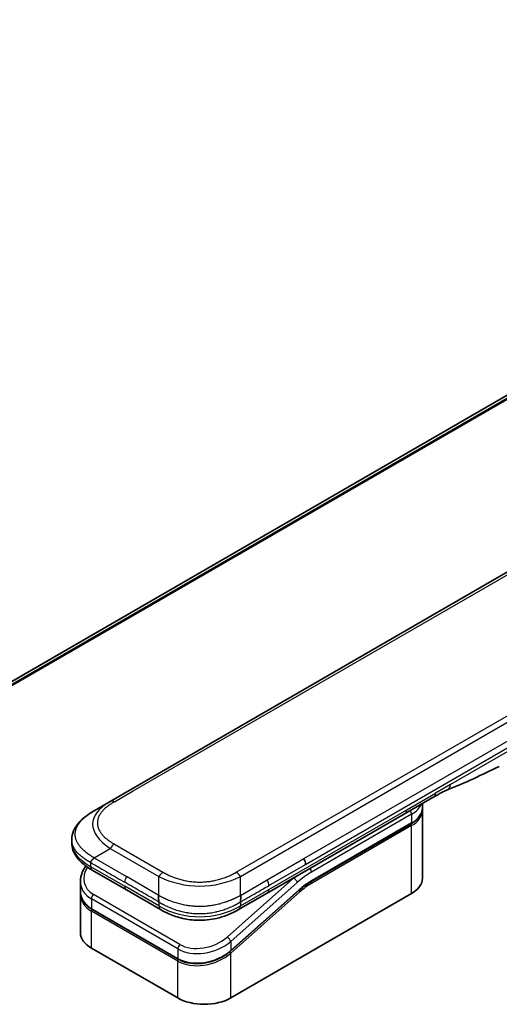
# Model space of a CAD drawing. Units: millimetres. Extents: x 80 to 11479, y 44 to 2292.
# Drawn here: x 365 to 424, y 1198 to 1318 of the extents above; entities that cross this region are included whole.
import ezdxf

# ---------------------------------------------------------------- set-up
doc = ezdxf.new("R2010")
doc.units = ezdxf.units.MM
doc.header["$LTSCALE"] = 5.5
doc.layers.add('Visible (ISO)', color=7, linetype='Continuous', lineweight=35)
doc.layers.add('Visible Narrow (ISO)', color=7, linetype='Continuous', lineweight=25)

msp = doc.modelspace()

# ---------------------------------------------------------------- linework, layer by layer
at = {"layer": 'Visible (ISO)'}
for p, q in [((503.3516, 1317.4593), (315.7679, 1209.1578)), ((376.5157, 1222.525), (505.1693, 1296.8032)), ((416.2489, 1223.0814), (412.7134, 1221.0401)), ((374.5157, 1221.3703), (376.5157, 1222.525)), ((414.8551, 1221.7554), (414.8551, 1222.2767)), ((412.7134, 1221.0401), (395.7841, 1211.266)), ((414.8551, 1221.4288), (414.8551, 1213.1005)), ((401.1744, 1212.6891), (413.4664, 1219.7859)), ((371.781, 1217.8218), (371.781, 1217.8218)), ((371.781, 1217.8218), (371.781, 1217.4279)), ((378.501, 1211.6629), (374.3087, 1214.0834)), ((372.8454, 1212.6944), (372.8454, 1211.5491)), ((372.8454, 1211.211), (372.8454, 1206.4052)), ((372.8511, 1211.3832), (372.8511, 1211.3832)), ((378.501, 1211.6629), (382.6934, 1209.2425)), ((399.7064, 1211.6181), (391.296, 1204.1601)), ((391.3047, 1198.4036), (413.5078, 1211.2226)), ((395.7841, 1211.266), (392.2792, 1209.2425)), ((384.8407, 1203.1739), (374.2341, 1209.2976)), ((392.2792, 1209.2425), (392.2792, 1209.2425)), ((374.1927, 1204.5273), (384.7993, 1198.4036))]:
    msp.add_line(p, q, dxfattribs=at)
for centre, major_axis, ratio, start_param, end_param in [((415.7489, 1223.9474), (0.5, -0.866), 0.57735027, 0, 0.00004011), ((399.786, 1215.2095), (0.5, -0.866), 0.57735027, 0.78539833, 1.57079633), ((399.8761, 1215.2006), (0.4264, -0.8203), 0.54366395, 0.80781756, 1.65202155), ((374.8087, 1214.9494), (-0.5, -0.866), 0.57740811, 6.28317072, 6.28318629), ((410.2551, 1213.1005), (4.6, 0), 0.57735027, 5.49778714, 6.28318531), ((377.4454, 1213.3286), (4.5212, 1.2298), 0.68938217, 2.95622511, 2.95623351), ((377.4454, 1212.2297), (-4.5043, -1.3434), 0.69466639, 6.07888935, 6.07890245), ((377.4454, 1211.8916), (4.5043, 1.3434), 0.69466871, 2.93727964, 2.93729798), ((383.1934, 1210.1085), (-0.5, -0.866), 0.57729243, 0.00000079, 0.00001274), ((377.4454, 1206.4052), (-4.6, 0), 0.57735027, 0, 0.78539816), ((388.052, 1200.2815), (-4.6, 0), 0.57735027, 0.78539816, 2.35619449)]:
    msp.add_ellipse(centre, major_axis=major_axis, ratio=ratio, start_param=start_param, end_param=end_param, dxfattribs=at)
for points in [[(424.2897, 1226.8183), (422.2028, 1225.8489), (420.0216, 1224.7329), (417.9078, 1223.9399)], [(417.907, 1223.9396), (417.9073, 1223.9397), (417.9075, 1223.9398), (417.9078, 1223.9399)], [(414.8551, 1221.4288), (414.8551, 1221.4832), (414.8525, 1221.5377), (414.8471, 1221.5921)], [(401.1744, 1212.6891), (400.6825, 1212.4051), (400.1843, 1212.0419), (399.7064, 1211.6181)], [(372.8454, 1211.211), (372.8454, 1211.2674), (372.8473, 1211.3241), (372.851, 1211.381)]]:
    msp.add_open_spline(points, degree=3, dxfattribs=at)
for points, knots in [([(417.907, 1223.9396), (417.6877, 1223.8578), (417.4286, 1223.7333), (416.8806, 1223.4438), (416.5687, 1223.266), (416.2489, 1223.0814)], [0, 0, 0, 0, 0.131317156, 0.131317156, 0.267653583, 0.267653583, 0.267653583, 0.267653583]), ([(414.8551, 1221.7554), (414.8551, 1221.6042), (414.8345, 1221.4531), (414.7532, 1221.157), (414.6927, 1221.012), (414.5354, 1220.7325), (414.4386, 1220.5979), (414.2124, 1220.3416), (414.0831, 1220.2199), (413.7954, 1219.9913), (413.6372, 1219.8845), (413.4664, 1219.7859)], [0.785398213, 0.785398213, 0.785398213, 0.785398213, 0.942477839, 0.942477839, 1.099557466, 1.099557466, 1.256637092, 1.256637092, 1.413716719, 1.413716719, 1.570796346, 1.570796346, 1.570796346, 1.570796346]), ([(371.781, 1217.8218), (371.781, 1218.1923), (371.864, 1218.5655), (372.162, 1219.2648), (372.3824, 1219.5964), (372.9896, 1220.2961), (373.4113, 1220.6505), (374.084, 1221.1106), (374.2943, 1221.2425), (374.5157, 1221.3703)], [0, 0, 0, 0, 0.147219815, 0.147219815, 0.300596346, 0.300596346, 0.502732362, 0.502732362, 0.591657812, 0.591657812, 0.591657812, 0.591657812]), ([(374.3087, 1214.0834), (373.8983, 1214.3203), (373.514, 1214.5805), (372.846, 1215.1443), (372.555, 1215.4486), (372.1609, 1216.0222), (372.0266, 1216.2775), (371.8345, 1216.8282), (371.781, 1217.1289), (371.781, 1217.4279)], [0, 0, 0, 0, 0.168608866, 0.168608866, 0.329687313, 0.329687313, 0.442770268, 0.442770268, 0.561573966, 0.561573966, 0.561573966, 0.561573966]), ([(374.5157, 1215.5968), (374.507, 1215.5817), (374.4975, 1215.5667), (374.4876, 1215.5522), (374.4778, 1215.5379), (374.4675, 1215.5241), (374.4569, 1215.5107), (374.4463, 1215.4973), (374.4354, 1215.4843), (374.4242, 1215.4717), (374.4131, 1215.4591), (374.4018, 1215.4469), (374.3903, 1215.4349), (374.3674, 1215.4111), (374.3439, 1215.3884), (374.3208, 1215.3663), (374.2978, 1215.3444), (374.2751, 1215.323), (374.2535, 1215.3018), (374.232, 1215.2806), (374.2117, 1215.2594), (374.1934, 1215.2379), (374.175, 1215.2163), (374.1586, 1215.1943), (374.145, 1215.1715), (374.1382, 1215.16), (374.1321, 1215.1483), (374.1267, 1215.1363), (374.1214, 1215.1242), (374.1168, 1215.1118), (374.113, 1215.0991), (374.1093, 1215.0864), (374.1064, 1215.0733), (374.1045, 1215.0597), (374.1025, 1215.0461), (374.1015, 1215.032), (374.1015, 1215.0177)], [0, 0, 0, 0, 0.06393414, 0.06393414, 0.06393414, 0.12727971, 0.12727971, 0.12727971, 0.19013505, 0.19013505, 0.19013505, 0.25259143, 0.25259143, 0.25259143, 0.37659236, 0.37659236, 0.37659236, 0.49998231, 0.49998231, 0.49998231, 0.62337432, 0.62337432, 0.62337432, 0.74738158, 0.74738158, 0.74738158, 0.8098428, 0.8098428, 0.8098428, 0.87270421, 0.87270421, 0.87270421, 0.93605712, 0.93605712, 0.93605712, 1, 1, 1, 1]), ([(372.8454, 1212.6944), (372.8454, 1213.0616), (372.9223, 1213.4383), (373.175, 1214.0738), (373.3258, 1214.3454), (373.5104, 1214.6024)], [0, 0, 0, 0, 0.140269684, 0.140269684, 0.248553709, 0.248553709, 0.248553709, 0.248553709]), ([(374.2341, 1209.2976), (373.8889, 1209.4969), (373.5921, 1209.7498), (373.1484, 1210.3184), (372.9928, 1210.6396), (372.8678, 1211.1616), (372.8454, 1211.3546), (372.8454, 1211.549)], [0, 0, 0, 0, 0.143682714, 0.143682714, 0.284040248, 0.284040248, 0.362145067, 0.362145067, 0.362145067, 0.362145067]), ([(382.4863, 1210.995), (382.4776, 1210.9799), (382.4696, 1210.964), (382.4627, 1210.9478), (382.4559, 1210.9318), (382.45, 1210.9154), (382.445, 1210.8987), (382.4401, 1210.8821), (382.436, 1210.8652), (382.4327, 1210.848), (382.4294, 1210.8309), (382.4269, 1210.8135), (382.4251, 1210.796), (382.4216, 1210.761), (382.4208, 1210.7252), (382.4221, 1210.6891), (382.4234, 1210.6531), (382.4267, 1210.6167), (382.4312, 1210.5804), (382.4357, 1210.5441), (382.4414, 1210.508), (382.4474, 1210.4725), (382.4534, 1210.4367), (382.4598, 1210.4016), (382.4655, 1210.3677), (382.4684, 1210.3505), (382.4711, 1210.3337), (382.4736, 1210.3172), (382.4761, 1210.3005), (382.4784, 1210.2842), (382.4802, 1210.2683), (382.4821, 1210.2523), (382.4836, 1210.2367), (382.4847, 1210.2214), (382.4857, 1210.206), (382.4863, 1210.191), (382.4863, 1210.1767)], [0, 0, 0, 0, 0.06393414, 0.06393414, 0.06393414, 0.12727971, 0.12727971, 0.12727971, 0.19013505, 0.19013505, 0.19013505, 0.25259143, 0.25259143, 0.25259143, 0.37659236, 0.37659236, 0.37659236, 0.49998231, 0.49998231, 0.49998231, 0.62337432, 0.62337432, 0.62337432, 0.74738158, 0.74738158, 0.74738158, 0.8098428, 0.8098428, 0.8098428, 0.87270421, 0.87270421, 0.87270421, 0.93605712, 0.93605712, 0.93605712, 1, 1, 1, 1]), ([(392.4863, 1210.1767), (392.4861, 1210.1909), (392.4865, 1210.2058), (392.4883, 1210.2363), (392.4897, 1210.2519), (392.4933, 1210.2837), (392.4954, 1210.2999), (392.5003, 1210.333), (392.503, 1210.3498), (392.5115, 1210.4008), (392.5178, 1210.4359), (392.5299, 1210.5072), (392.5357, 1210.5434), (392.5449, 1210.616), (392.5484, 1210.6525), (392.5512, 1210.7248), (392.5506, 1210.7607), (392.5454, 1210.8133), (392.543, 1210.8307), (392.5365, 1210.8651), (392.5324, 1210.882), (392.5225, 1210.9154), (392.5167, 1210.9317), (392.503, 1210.964), (392.4951, 1210.9799), (392.4863, 1210.995)], [0, 0, 0, 0, 0.06389862, 0.06389862, 0.12721911, 0.12721911, 0.19005817, 0.19005817, 0.25250562, 0.25250562, 0.37650585, 0.37650585, 0.49991093, 0.49991093, 0.62332646, 0.62332646, 0.74735854, 0.74735854, 0.80983041, 0.80983041, 0.87269995, 0.87269995, 0.93605741, 0.93605741, 1, 1, 1, 1]), ([(392.2792, 1209.2425), (391.8422, 1208.9902), (391.3664, 1208.7595), (390.4486, 1208.4092), (390.0148, 1208.2754), (388.835, 1208.0064), (388.0395, 1207.9218), (386.6308, 1207.9558), (385.9965, 1208.0383), (384.8014, 1208.3114), (384.229, 1208.5049), (383.3484, 1208.8875), (383.0109, 1209.0592), (382.6934, 1209.2425)], [0, 0, 0, 0, 0.17955432, 0.17955432, 0.32347736, 0.32347736, 0.55668197, 0.55668197, 0.74640521, 0.74640521, 0.93879487, 0.93879487, 1.06924959, 1.06924959, 1.06924959, 1.06924959]), ([(391.296, 1204.1601), (390.9309, 1203.8363), (390.4991, 1203.5462), (389.5758, 1203.0815), (389.0736, 1202.8993), (388.0676, 1202.6649), (387.5512, 1202.6072), (386.5773, 1202.6216), (386.1063, 1202.69), (385.379, 1202.9067), (385.0948, 1203.0272), (384.8407, 1203.1739)], [0, 0, 0, 0, 0.15935616, 0.15935616, 0.316024143, 0.316024143, 0.469395304, 0.469395304, 0.61817262, 0.61817262, 0.723944877, 0.723944877, 0.723944877, 0.723944877])]:
    msp.add_open_spline(points, degree=3, knots=knots, dxfattribs=at)
at = {"layer": 'Visible Narrow (ISO)'}
for p, q in [((505.7305, 1318.4491), (316.0571, 1208.9411)), ((316.1254, 1208.8805), (505.886, 1318.4388)), ((315.769, 1209.157), (503.3668, 1317.4666)), ((379.3136, 1223.8022), (503.3715, 1295.427)), ((391.9863, 1213.8322), (520.6399, 1288.1104)), ((392.4863, 1213.3044), (521.1399, 1287.5826)), ((400.286, 1215.4982), (457.8131, 1248.7115)), ((400.4931, 1214.8012), (458.0202, 1248.0145)), ((425.2452, 1228.6136), (418.2862, 1224.5958)), ((418.2862, 1224.5958), (416.456, 1223.5392)), ((377.0157, 1222.4755), (379.3136, 1223.8022)), ((412.9205, 1221.4979), (416.456, 1223.5392)), ((395.9912, 1211.7238), (412.9205, 1221.4979)), ((413.5078, 1220.9389), (401.2159, 1213.8421)), ((413.5078, 1220.9389), (413.5078, 1219.8774)), ((413.5078, 1219.8774), (401.2159, 1212.7806)), ((413.5078, 1219.5508), (401.2159, 1212.454)), ((413.5078, 1211.2226), (413.5078, 1219.5508)), ((374.5157, 1215.5968), (376.5157, 1216.7515)), ((376.5157, 1216.7515), (382.4863, 1213.3044)), ((377.0157, 1217.2793), (382.9863, 1213.8322)), ((374.5157, 1215.5968), (378.501, 1213.2959)), ((395.7841, 1212.899), (400.286, 1215.4982)), ((374.1015, 1215.0177), (374.1015, 1214.5412)), ((374.1015, 1214.5412), (378.2939, 1212.1207)), ((395.9912, 1212.2021), (400.4931, 1214.8012)), ((382.4863, 1210.995), (378.501, 1213.2959)), ((382.4863, 1210.995), (382.4863, 1213.3044)), ((399.0322, 1213.1196), (390.8596, 1205.8726)), ((392.4863, 1210.995), (392.4863, 1213.3044)), ((399.0322, 1213.1196), (399.0134, 1213.1305)), ((382.4863, 1209.7002), (378.2939, 1212.1207)), ((399.4772, 1212.574), (391.3047, 1205.327)), ((392.4863, 1210.995), (395.7841, 1212.899)), ((385.0613, 1204.9756), (374.4547, 1211.0993)), ((391.3047, 1204.2281), (399.7152, 1211.6861)), ((391.3047, 1203.89), (399.7884, 1211.4129)), ((392.4863, 1209.7002), (395.9912, 1211.7238)), ((374.1927, 1210.5537), (374.1927, 1209.3892)), ((384.7993, 1204.43), (374.1927, 1210.5537)), ((382.4863, 1210.1767), (382.4863, 1209.7002)), ((392.4863, 1210.1767), (392.4863, 1209.7002)), ((374.1927, 1209.3892), (384.7993, 1203.2654)), ((384.7993, 1202.9273), (374.1927, 1209.0511)), ((374.1927, 1204.5273), (374.1927, 1209.0511)), ((391.3047, 1205.327), (391.3047, 1204.2281)), ((384.7993, 1204.43), (384.7993, 1203.2654)), ((390.73, 1203.7895), (390.73, 1203.7895)), ((391.3047, 1198.4036), (391.3047, 1203.89)), ((384.7993, 1198.4036), (384.7993, 1202.9273))]:
    msp.add_line(p, q, dxfattribs=at)
for centre, major_axis, ratio, start_param, end_param in [((415.7489, 1223.9474), (0.5, -0.866), 0.57735027, 0.00004011, 0.78539816), ((390.5162, 1219.0609), (16.1639, -0.7638), 0.35644338, 2.63484276, 3.6820267), ((377.0157, 1221.659), (-0.5, 0.866), 0.57734001, 5.49778605, 6.28318422), ((410.2551, 1222.8168), (4.6, 0), 0.57735027, 5.49778714, 6.05085689), ((410.2551, 1221.7554), (4.6, 0), 0.57735027, 5.49778714, 6.28318531), ((412.2134, 1221.9062), (0.5, -0.866), 0.57735027, 6.28318435, 7.06858347), ((413.1543, 1221.143), (-0.25, 0.433), 0.57735027, 3.92699082, 4.97825162), ((410.2551, 1221.4288), (4.6, 0), 0.57735027, 5.49778715, 6.28318531), ((413.3664, 1219.6325), (-0.1, 0.1732), 0.57735027, 3.92699079, 5.13946759), ((413.3664, 1219.9591), (0.1, -0.1732), 0.57735027, 0, 0.78539816), ((389.1012, 1217.4279), (-17.3202, 0), 0.33333692, 0, 0.52360407), ((377.0157, 1216.4628), (0.5, 0.866), 0.57734863, 0.78539478, 1.57079294), ((377.3533, 1213.67), (4.003, 1.2663), 0.69795706, 2.45326143, 3.70974279), ((374.8087, 1214.9494), (-0.5, -0.866), 0.57740811, 5.49778709, 6.28317072), ((400.8623, 1214.0462), (0.25, -0.433), 0.57735027, 0.78539816, 1.83665893), ((379.001, 1213.0072), (-0.5, -0.866), 0.57735027, 4.71238898, 5.49778714), ((382.9863, 1213.0157), (0.5, 0.866), 0.57734735, 0.78540327, 1.57080143), ((387.4863, 1220.8102), (10.0001, 0), 0.86667845, 4.18879701, 5.23598095), ((391.9863, 1213.0157), (0.5, -0.866), 0.57734891, 1.57078736, 2.35618552), ((400.8623, 1206.2895), (-5, -8.6603), 0.57735027, 4.1783364, 4.1887902), ((399.1237, 1212.7781), (0.3317, -0.3741), 0.40824829, 0.6847192, 2.25551553), ((401.2159, 1206.0854), (-4.75, -8.2272), 0.57735027, 3.92699088, 4.18879014), ((377.4454, 1213.3286), (4.5212, 1.2298), 0.68938217, 2.95623351, 3.74163365), ((379.001, 1212.529), (-0.5, -0.866), 0.57735027, 5.49778709, 6.28318609), ((395.3974, 1212.5991), (0.4086, -0.8072), 0.53393467, 0.81211396, 1.67366047), ((401.2159, 1206.0854), (-4.1, -7.1014), 0.57735027, 3.926991, 4.18879002), ((401.0365, 1207.5548), (-3.8327, -5.2165), 0.54620903, 4.03555977, 4.33754135), ((401.0744, 1212.5357), (-0.1, 0.1732), 0.57735027, 3.92699082, 5.1382399), ((401.0744, 1212.8623), (0.1, -0.1732), 0.57735027, 0, 0.78539816), ((377.4454, 1212.2297), (-4.5043, -1.3434), 0.69466639, 6.07890245, 6.86428816), ((377.4454, 1211.8916), (4.5043, 1.3434), 0.69466871, 2.93729798, 3.72269851), ((374.5463, 1210.7578), (-0.25, -0.433), 0.57735017, 4.18879085, 5.49778778), ((395.2841, 1212.1321), (0.5, -0.866), 0.57735027, 6.28318432, 7.06858353), ((399.6469, 1211.4945), (0.1327, -0.1496), 0.40824829, 0.6847192, 1.83890802), ((399.5737, 1211.7677), (0.1327, -0.1496), 0.40824829, 0, 0.6847192), ((377.4081, 1212.0281), (4.2959, 1.359), 0.69795279, 3.43889975, 3.43894779), ((387.4863, 1218.3603), (9.9999, 0), 0.99999254, 4.18878656, 5.2359914), ((383.1934, 1210.1085), (-0.5, -0.866), 0.57729243, 5.49778709, 6.28318609), ((374.3341, 1209.4708), (-0.1, -0.1732), 0.57735029, 5.4977872, 6.28318532), ((374.3341, 1209.1327), (0.1, 0.1732), 0.57735028, 1.08817614, 2.35619442), ((387.9605, 1207.546), (4.0034, 1.2661), 0.69785514, 3.70972598, 5.28062849), ((390.9511, 1205.5311), (-0.3317, 0.3741), 0.40824813, 3.82631107, 5.39710737), ((388.052, 1207.2049), (4.5212, 1.2298), 0.68938272, 3.74163372, 5.31242527), ((385.1529, 1204.6341), (0.25, 0.433), 0.57735032, 1.04719711, 2.35619391), ((388.052, 1206.106), (-4.5043, -1.3434), 0.69466992, 0.58110529, 2.15189787), ((388.052, 1205.7679), (4.5043, 1.3434), 0.69466323, 3.72269727, 5.29349851), ((391.1633, 1203.9716), (0.1327, -0.1496), 0.40824829, 0.68471918, 1.84928058), ((391.1633, 1204.3097), (0.1327, -0.1496), 0.40824814, 0.00005402, 0.68471922), ((384.9407, 1203.3471), (-0.1, -0.1732), 0.57735088, 5.49778743, 6.28315129), ((384.9407, 1203.009), (-0.1, -0.1732), 0.57735024, 4.22608421, 5.49778732)]:
    msp.add_ellipse(centre, major_axis=major_axis, ratio=ratio, start_param=start_param, end_param=end_param, dxfattribs=at)
msp.add_open_spline([(417.9078, 1223.9399), (418.1374, 1224.026), (418.2862, 1224.2852), (418.2862, 1224.5958)], degree=3, dxfattribs=at)
for points, knots in [([(377.0157, 1222.4755), (376.9968, 1222.4646), (376.9779, 1222.4536), (376.9592, 1222.4425), (376.9404, 1222.4315), (376.9217, 1222.4204), (376.9031, 1222.4093), (376.8658, 1222.3871), (376.8289, 1222.3647), (376.7924, 1222.342), (376.7559, 1222.3195), (376.7198, 1222.2967), (376.684, 1222.2738), (376.6483, 1222.2509), (376.6129, 1222.2278), (376.5778, 1222.2044), (376.5078, 1222.1578), (376.4392, 1222.1105), (376.3723, 1222.0623), (376.3056, 1222.0143), (376.2405, 1221.9656), (376.1772, 1221.9161), (376.1138, 1221.8666), (376.0522, 1221.8163), (375.9925, 1221.7653), (375.933, 1221.7144), (375.8753, 1221.6628), (375.8198, 1221.6104), (375.7642, 1221.5581), (375.7108, 1221.505), (375.6595, 1221.4512), (375.6084, 1221.3976), (375.5595, 1221.3434), (375.513, 1221.2884), (375.4664, 1221.2333), (375.4221, 1221.1776), (375.3805, 1221.1212), (375.339, 1221.0651), (375.3, 1221.0084), (375.2637, 1220.9511), (375.2273, 1220.8937), (375.1937, 1220.8357), (375.1628, 1220.7773), (375.1321, 1220.719), (375.1042, 1220.6602), (375.0792, 1220.601), (375.0542, 1220.5418), (375.0321, 1220.4821), (375.0132, 1220.4221), (374.9942, 1220.3623), (374.9784, 1220.3021), (374.9656, 1220.2417), (374.9529, 1220.1813), (374.9433, 1220.1206), (374.9369, 1220.0598), (374.9305, 1219.9991), (374.9273, 1219.9383), (374.9273, 1219.8774), (374.9273, 1219.8166), (374.9305, 1219.7558), (374.9369, 1219.695), (374.9433, 1219.6343), (374.9529, 1219.5736), (374.9656, 1219.5132), (374.9784, 1219.4528), (374.9942, 1219.3926), (375.0132, 1219.3327), (375.0321, 1219.2727), (375.0542, 1219.2131), (375.0792, 1219.1538), (375.1041, 1219.0946), (375.1321, 1219.0359), (375.1628, 1218.9776), (375.1937, 1218.9191), (375.2273, 1218.8612), (375.2637, 1218.8038), (375.3, 1218.7465), (375.339, 1218.6897), (375.3805, 1218.6336), (375.4221, 1218.5773), (375.4664, 1218.5215), (375.513, 1218.4664), (375.5595, 1218.4115), (375.6084, 1218.3572), (375.6595, 1218.3036), (375.7108, 1218.2498), (375.7642, 1218.1968), (375.8198, 1218.1444), (375.8753, 1218.0921), (375.933, 1218.0405), (375.9925, 1217.9896), (376.0522, 1217.9385), (376.1138, 1217.8883), (376.1772, 1217.8387), (376.2405, 1217.7892), (376.3056, 1217.7405), (376.3723, 1217.6925), (376.4392, 1217.6444), (376.5078, 1217.597), (376.5778, 1217.5504), (376.6129, 1217.5271), (376.6483, 1217.504), (376.684, 1217.481), (376.7198, 1217.4581), (376.7559, 1217.4353), (376.7924, 1217.4128), (376.8289, 1217.3902), (376.8658, 1217.3678), (376.9031, 1217.3455), (376.9217, 1217.3344), (376.9404, 1217.3233), (376.9592, 1217.3123), (376.9779, 1217.3013), (376.9968, 1217.2903), (377.0157, 1217.2793)], [0, 0, 0, 0, 0.00789462, 0.00789462, 0.00789462, 0.01578818, 0.01578818, 0.01578818, 0.03157211, 0.03157211, 0.03157211, 0.04731527, 0.04731527, 0.04731527, 0.06305504, 0.06305504, 0.06305504, 0.09452905, 0.09452905, 0.09452905, 0.12588857, 0.12588857, 0.12588857, 0.15727773, 0.15727773, 0.15727773, 0.18857271, 0.18857271, 0.18857271, 0.21986253, 0.21986253, 0.21986253, 0.25106106, 0.25106106, 0.25106106, 0.28233954, 0.28233954, 0.28233954, 0.31347056, 0.31347056, 0.31347056, 0.34465578, 0.34465578, 0.34465578, 0.37573758, 0.37573758, 0.37573758, 0.40685256, 0.40685256, 0.40685256, 0.43789668, 0.43789668, 0.43789668, 0.46896135, 0.46896135, 0.46896135, 0.49999746, 0.49999746, 0.49999746, 0.53103848, 0.53103848, 0.53103848, 0.56209823, 0.56209823, 0.56209823, 0.59314727, 0.59314727, 0.59314727, 0.62425736, 0.62425736, 0.62425736, 0.65534405, 0.65534405, 0.65534405, 0.68652449, 0.68652449, 0.68652449, 0.71766029, 0.71766029, 0.71766029, 0.74893424, 0.74893424, 0.74893424, 0.7801373, 0.7801373, 0.7801373, 0.81142712, 0.81142712, 0.81142712, 0.84272209, 0.84272209, 0.84272209, 0.8741083, 0.8741083, 0.8741083, 0.90547077, 0.90547077, 0.90547077, 0.93694479, 0.93694479, 0.93694479, 0.95268449, 0.95268449, 0.95268449, 0.96842759, 0.96842759, 0.96842759, 0.98421167, 0.98421167, 0.98421167, 0.9921053, 0.9921053, 0.9921053, 1, 1, 1, 1]), ([(374.5157, 1215.5968), (374.4913, 1215.613), (374.4669, 1215.6289), (374.4175, 1215.6611), (374.3925, 1215.6773), (374.3172, 1215.726), (374.2671, 1215.7583), (374.2099, 1215.7952), (374.2024, 1215.8), (374.154, 1215.8313), (374.1132, 1215.8578), (374.063, 1215.8907), (374.0533, 1215.8971), (374.0307, 1215.9119), (374.0179, 1215.9205), (373.984, 1215.9431), (373.963, 1215.9572), (373.9335, 1215.9774), (373.9248, 1215.9834), (373.9058, 1215.9967), (373.8956, 1216.0039), (373.8776, 1216.0166), (373.87, 1216.0221), (373.8517, 1216.0352), (373.841, 1216.0429), (373.8234, 1216.0556), (373.8163, 1216.0607), (373.7801, 1216.087), (373.7512, 1216.1084), (373.7168, 1216.1343), (373.711, 1216.1386), (373.6404, 1216.1919), (373.5771, 1216.2415), (373.5118, 1216.2946), (373.5083, 1216.2974), (373.4414, 1216.3521), (373.3798, 1216.4045), (373.2571, 1216.5133), (373.1963, 1216.5699), (373.0791, 1216.6842), (373.0228, 1216.7421), (372.9181, 1216.8556), (372.8694, 1216.9113), (372.8202, 1216.9708), (372.8174, 1216.9742), (372.7659, 1217.037), (372.7196, 1217.0971), (372.6371, 1217.2121), (372.6003, 1217.2668), (372.5617, 1217.3284), (372.5577, 1217.3349), (372.5158, 1217.4029), (372.4808, 1217.465), (372.4214, 1217.5807), (372.3963, 1217.6342), (372.3694, 1217.6974), (372.3654, 1217.7069), (372.3355, 1217.7797), (372.3126, 1217.8433), (372.277, 1217.9588), (372.2632, 1218.0105), (372.2488, 1218.0749), (372.2461, 1218.0873), (372.2303, 1218.1641), (372.2203, 1218.2287), (372.2104, 1218.3257), (372.2079, 1218.3581), (372.2058, 1218.3986), (372.2054, 1218.4067), (372.2047, 1218.4239), (372.2045, 1218.433), (372.2042, 1218.4452), (372.204, 1218.4523), (372.2038, 1218.4635), (372.2037, 1218.4756), (372.2036, 1218.4918), (372.2038, 1218.5121), (372.2041, 1218.5283), (372.2047, 1218.5526), (372.2053, 1218.5688), (372.2078, 1218.6174), (372.2102, 1218.6498), (372.2187, 1218.7329), (372.2259, 1218.7835), (372.2377, 1218.8482), (372.2404, 1218.8622), (372.2564, 1218.9409), (372.2729, 1219.0053), (372.3082, 1219.1209), (372.326, 1219.1722), (372.3507, 1219.2359), (372.3558, 1219.2486), (372.3869, 1219.3249), (372.416, 1219.3882), (372.4742, 1219.5025), (372.5024, 1219.5536), (372.5392, 1219.6157), (372.5461, 1219.627), (372.591, 1219.7005), (372.6318, 1219.762), (372.7114, 1219.8735), (372.7494, 1219.9237), (372.7973, 1219.9837), (372.8055, 1219.9939), (372.9039, 1220.1144), (373.0024, 1220.2223), (373.1177, 1220.3369), (373.1271, 1220.3462), (373.1952, 1220.4127), (373.2561, 1220.4693), (373.3722, 1220.5722), (373.4269, 1220.6188), (373.4933, 1220.6733), (373.5038, 1220.6818), (373.571, 1220.7363), (373.6291, 1220.7817), (373.6995, 1220.8348), (373.7104, 1220.843), (373.7392, 1220.8644), (373.7571, 1220.8776), (373.7819, 1220.8957), (373.7887, 1220.9007), (373.8068, 1220.9138), (373.818, 1220.9218), (373.8384, 1220.9364), (373.8475, 1220.9429), (373.8659, 1220.956), (373.8752, 1220.9626), (373.8921, 1220.9744), (373.8997, 1220.9797), (373.9097, 1220.9866), (373.9121, 1220.9883), (373.9245, 1220.9969), (373.9345, 1221.0038), (373.9665, 1221.0258), (373.9886, 1221.0408), (374.0212, 1221.0627), (374.0315, 1221.0696), (374.0538, 1221.0844), (374.0658, 1221.0923), (374.1167, 1221.1258), (374.156, 1221.1512), (374.2042, 1221.1819), (374.2129, 1221.1873), (374.2707, 1221.2237), (374.3201, 1221.2542), (374.394, 1221.2988), (374.4183, 1221.3133), (374.467, 1221.342), (374.4913, 1221.3562), (374.5157, 1221.3703)], [0, 0, 0, 0, 0.00951843, 0.00951843, 0.01927017, 0.01927017, 0.03897756, 0.03897756, 0.04192115, 0.04192115, 0.05819961, 0.05819961, 0.06210716, 0.06210716, 0.0673145, 0.0673145, 0.07589045, 0.07589045, 0.07949473, 0.07949473, 0.08378297, 0.08378297, 0.08700508, 0.08700508, 0.09150359, 0.09150359, 0.09449125, 0.09449125, 0.10692923, 0.10692923, 0.1094537, 0.1094537, 0.13771659, 0.13771659, 0.13933656, 0.13933656, 0.168411, 0.168411, 0.19896324, 0.19896324, 0.22943128, 0.22943128, 0.2581017, 0.2581017, 0.2598073, 0.2598073, 0.29010163, 0.29010163, 0.31714072, 0.31714072, 0.32030271, 0.32030271, 0.35040524, 0.35040524, 0.375904, 0.375904, 0.38041489, 0.38041489, 0.4103459, 0.4103459, 0.43444291, 0.43444291, 0.44021323, 0.44021323, 0.47003429, 0.47003429, 0.48494369, 0.48494369, 0.48866986, 0.48866986, 0.49284669, 0.49284669, 0.49425893, 0.49612193, 0.49798503, 0.49984815, 0.50357136, 0.50729437, 0.50729437, 0.51474107, 0.51474107, 0.52963783, 0.52963783, 0.55297, 0.55297, 0.5594638, 0.5594638, 0.58933565, 0.58933565, 0.61331518, 0.61331518, 0.6192715, 0.6192715, 0.64928674, 0.64928674, 0.67388392, 0.67388392, 0.67939323, 0.67939323, 0.7095977, 0.7095977, 0.73473574, 0.73473574, 0.73990333, 0.73990333, 0.79588224, 0.79588224, 0.8008112, 0.8008112, 0.83141419, 0.83141419, 0.85731042, 0.85731042, 0.86211705, 0.86211705, 0.88812643, 0.88812643, 0.89290995, 0.89290995, 0.90062179, 0.90062179, 0.9035569, 0.9035569, 0.90833924, 0.90833924, 0.9122001, 0.9122001, 0.91610966, 0.91610966, 0.91926425, 0.91926425, 0.92025821, 0.92025821, 0.92440673, 0.92440673, 0.93342038, 0.93342038, 0.93763073, 0.93763073, 0.94243407, 0.94243407, 0.95812979, 0.95812979, 0.96156293, 0.96156293, 0.98100212, 0.98100212, 0.99050094, 0.99050094, 1, 1, 1, 1]), ([(374.1015, 1215.0177), (374.0855, 1215.0264), (374.0686, 1215.0356), (374.0362, 1215.0535), (374.0206, 1215.0621), (373.9743, 1215.0878), (373.9438, 1215.105), (373.9085, 1215.1251), (373.9039, 1215.1277), (373.8721, 1215.1459), (373.8454, 1215.1614), (373.8019, 1215.187), (373.785, 1215.197), (373.7502, 1215.2178), (373.7322, 1215.2287), (373.7056, 1215.245), (373.697, 1215.2503), (373.6777, 1215.2622), (373.6665, 1215.2691), (373.6353, 1215.2886), (373.6159, 1215.3009), (373.5888, 1215.3181), (373.5812, 1215.323), (373.542, 1215.3481), (373.5107, 1215.3685), (373.4734, 1215.3932), (373.4671, 1215.3974), (373.3905, 1215.4485), (373.3217, 1215.4962), (373.2507, 1215.5475), (373.2468, 1215.5503), (373.1738, 1215.6033), (373.1063, 1215.6543), (372.9717, 1215.7609), (372.9047, 1215.8165), (372.7751, 1215.9298), (372.7125, 1215.9874), (372.5957, 1216.1012), (372.5413, 1216.1573), (372.4863, 1216.2175), (372.4832, 1216.2209), (372.4252, 1216.2847), (372.3731, 1216.346), (372.2798, 1216.4639), (372.238, 1216.5203), (372.1941, 1216.5841), (372.1895, 1216.5908), (372.1417, 1216.6615), (372.1016, 1216.7263), (372.0335, 1216.8476), (372.0046, 1216.9039), (371.9735, 1216.9708), (371.9689, 1216.9808), (371.9344, 1217.058), (371.9079, 1217.1258), (371.8666, 1217.2492), (371.8505, 1217.3047), (371.8337, 1217.3738), (371.8305, 1217.3872), (371.8121, 1217.47), (371.8005, 1217.5398), (371.7889, 1217.645), (371.7859, 1217.6801), (371.7835, 1217.7241), (371.7831, 1217.7329), (371.7823, 1217.7516), (371.7819, 1217.7615), (371.7816, 1217.7747), (371.7814, 1217.7824), (371.7812, 1217.7946), (371.7811, 1217.8078), (371.781, 1217.8166), (371.781, 1217.8213), (371.781, 1217.8215), (371.781, 1217.8218)], [0, 0, 0, 0, 0.006030932, 0.006030932, 0.012000817, 0.012000817, 0.023864527, 0.023864527, 0.025651697, 0.025651697, 0.036131381, 0.036131381, 0.042740165, 0.042740165, 0.049832355, 0.049832355, 0.053223029, 0.053223029, 0.057546442, 0.057546442, 0.065578796, 0.065578796, 0.068690462, 0.068690462, 0.081564391, 0.081564391, 0.084179835, 0.084179835, 0.113515069, 0.113515069, 0.115199564, 0.115199564, 0.145496479, 0.145496479, 0.177470956, 0.177470956, 0.209495753, 0.209495753, 0.239756411, 0.239756411, 0.241559979, 0.241559979, 0.273690234, 0.273690234, 0.302508142, 0.302508142, 0.30588615, 0.30588615, 0.338127094, 0.338127094, 0.365545257, 0.365545257, 0.370405601, 0.370405601, 0.402722971, 0.402722971, 0.428814598, 0.428814598, 0.435070339, 0.435070339, 0.467437812, 0.467437812, 0.483636066, 0.483636066, 0.487685252, 0.487685252, 0.492224433, 0.492224433, 0.493759231, 0.495783936, 0.497808755, 0.499833598, 0.499833598, 0.499944483, 0.499944483, 0.499944483, 0.499944483]), ([(374.1015, 1215.0177), (374.1139, 1215.0105), (374.1265, 1215.0033), (374.1392, 1214.9959), (374.1517, 1214.9888), (374.1642, 1214.9815), (374.1769, 1214.9742), (374.2032, 1214.9591), (374.2299, 1214.9438), (374.2568, 1214.9283), (374.3102, 1214.8976), (374.3645, 1214.8665), (374.4175, 1214.8361), (374.4718, 1214.805), (374.5249, 1214.7746), (374.5745, 1214.7461), (374.6001, 1214.7314), (374.6247, 1214.7173), (374.6482, 1214.7038), (374.6724, 1214.6899), (374.6953, 1214.6767), (374.7166, 1214.6644), (374.7195, 1214.6627), (374.7224, 1214.6611), (374.7252, 1214.6595), (374.7437, 1214.6488), (374.7622, 1214.6381), (374.7808, 1214.6274), (374.8021, 1214.615), (374.8235, 1214.6027), (374.8448, 1214.5904), (374.8875, 1214.5657), (374.9302, 1214.5411), (374.9729, 1214.5164), (375.0582, 1214.4672), (375.1435, 1214.4179), (375.2288, 1214.3687), (375.5694, 1214.172), (375.9101, 1213.9753), (376.2508, 1213.7786), (376.5914, 1213.5819), (376.932, 1213.3853), (377.2726, 1213.1886), (377.6131, 1212.9921), (377.9535, 1212.7955), (378.2939, 1212.599)], [0, 0, 0, 0, 0.00707852, 0.00707852, 0.00707852, 0.01400464, 0.01400464, 0.01400464, 0.02835288, 0.02835288, 0.02835288, 0.05686236, 0.05686236, 0.05686236, 0.08604327, 0.08604327, 0.08604327, 0.10108296, 0.10108296, 0.10108296, 0.11656319, 0.11656319, 0.11656319, 0.11865316, 0.11865316, 0.11865316, 0.13238045, 0.13238045, 0.13238045, 0.14819803, 0.14819803, 0.14819803, 0.1798194, 0.1798194, 0.1798194, 0.24301441, 0.24301441, 0.24301441, 0.49542031, 0.49542031, 0.49542031, 0.74778183, 0.74778183, 0.74778183, 1, 1, 1, 1]), ([(382.9863, 1213.8322), (383.0052, 1213.8213), (383.0243, 1213.8104), (383.0434, 1213.7996), (383.0625, 1213.7887), (383.0817, 1213.7779), (383.1009, 1213.7672), (383.1394, 1213.7457), (383.1783, 1213.7244), (383.2174, 1213.7033), (383.2565, 1213.6822), (383.2959, 1213.6614), (383.3356, 1213.6407), (383.3754, 1213.6201), (383.4154, 1213.5996), (383.4558, 1213.5794), (383.5365, 1213.539), (383.6186, 1213.4994), (383.702, 1213.4607), (383.7851, 1213.4222), (383.8695, 1213.3847), (383.9552, 1213.3481), (384.041, 1213.3115), (384.1281, 1213.2759), (384.2165, 1213.2415), (384.3046, 1213.2071), (384.394, 1213.1738), (384.4847, 1213.1418), (384.5753, 1213.1097), (384.6672, 1213.0788), (384.7604, 1213.0492), (384.8532, 1213.0197), (384.9473, 1212.9915), (385.0424, 1212.9646), (385.1378, 1212.9377), (385.2344, 1212.9122), (385.332, 1212.8881), (385.4292, 1212.8641), (385.5274, 1212.8416), (385.6267, 1212.8207), (385.7261, 1212.7997), (385.8265, 1212.7803), (385.9277, 1212.7624), (386.0287, 1212.7447), (386.1305, 1212.7286), (386.233, 1212.7142), (386.3356, 1212.6997), (386.4389, 1212.687), (386.5428, 1212.6761), (386.6465, 1212.6651), (386.7508, 1212.656), (386.8554, 1212.6486), (386.9601, 1212.6413), (387.0651, 1212.6357), (387.1704, 1212.632), (387.2756, 1212.6283), (387.381, 1212.6265), (387.4863, 1212.6265), (387.5917, 1212.6265), (387.6971, 1212.6283), (387.8022, 1212.632), (387.9075, 1212.6357), (388.0126, 1212.6413), (388.1172, 1212.6486), (388.2219, 1212.656), (388.3261, 1212.6651), (388.4298, 1212.6761), (388.5337, 1212.687), (388.637, 1212.6997), (388.7396, 1212.7142), (388.8422, 1212.7286), (388.944, 1212.7447), (389.0449, 1212.7624), (389.1462, 1212.7803), (389.2466, 1212.7997), (389.346, 1212.8207), (389.4452, 1212.8416), (389.5435, 1212.8641), (389.6406, 1212.8881), (389.7383, 1212.9122), (389.8348, 1212.9377), (389.9302, 1212.9646), (390.0254, 1212.9915), (390.1194, 1213.0197), (390.2123, 1213.0492), (390.3054, 1213.0788), (390.3973, 1213.1097), (390.4879, 1213.1418), (390.5786, 1213.1738), (390.668, 1213.2071), (390.7561, 1213.2415), (390.8445, 1213.2759), (390.9317, 1213.3115), (391.0174, 1213.3481), (391.1032, 1213.3847), (391.1876, 1213.4222), (391.2707, 1213.4607), (391.354, 1213.4994), (391.4361, 1213.539), (391.5168, 1213.5794), (391.5572, 1213.5996), (391.5973, 1213.6201), (391.637, 1213.6407), (391.6767, 1213.6614), (391.7161, 1213.6822), (391.7552, 1213.7033), (391.7943, 1213.7244), (391.8332, 1213.7457), (391.8717, 1213.7672), (391.891, 1213.7779), (391.9101, 1213.7887), (391.9292, 1213.7996), (391.9483, 1213.8104), (391.9674, 1213.8213), (391.9863, 1213.8322)], [0, 0, 0, 0, 0.0078947, 0.0078947, 0.0078947, 0.01578834, 0.01578834, 0.01578834, 0.03157244, 0.03157244, 0.03157244, 0.04731554, 0.04731554, 0.04731554, 0.06305526, 0.06305526, 0.06305526, 0.09452927, 0.09452927, 0.09452927, 0.1258917, 0.1258917, 0.1258917, 0.15727795, 0.15727795, 0.15727795, 0.18857292, 0.18857292, 0.18857292, 0.21986274, 0.21986274, 0.21986274, 0.25106576, 0.25106576, 0.25106576, 0.28233974, 0.28233974, 0.28233974, 0.31347551, 0.31347551, 0.31347551, 0.34465597, 0.34465597, 0.34465597, 0.37574264, 0.37574264, 0.37574264, 0.40685276, 0.40685276, 0.40685276, 0.43790177, 0.43790177, 0.43790177, 0.46896154, 0.46896154, 0.46896154, 0.50000254, 0.50000254, 0.50000254, 0.53103867, 0.53103867, 0.53103867, 0.56210332, 0.56210332, 0.56210332, 0.59314745, 0.59314745, 0.59314745, 0.62426242, 0.62426242, 0.62426242, 0.65534424, 0.65534424, 0.65534424, 0.68652944, 0.68652944, 0.68652944, 0.71766048, 0.71766048, 0.71766048, 0.74893894, 0.74893894, 0.74893894, 0.78013748, 0.78013748, 0.78013748, 0.8114273, 0.8114273, 0.8114273, 0.84272227, 0.84272227, 0.84272227, 0.87411143, 0.87411143, 0.87411143, 0.90547095, 0.90547095, 0.90547095, 0.93694497, 0.93694497, 0.93694497, 0.95268473, 0.95268473, 0.95268473, 0.96842789, 0.96842789, 0.96842789, 0.98421182, 0.98421182, 0.98421182, 0.99210538, 0.99210538, 0.99210538, 1, 1, 1, 1]), ([(382.4863, 1210.1767), (382.4739, 1210.1839), (382.4613, 1210.1911), (382.4486, 1210.1985), (382.4362, 1210.2057), (382.4236, 1210.213), (382.4109, 1210.2203), (382.3847, 1210.2355), (382.358, 1210.251), (382.3311, 1210.2666), (382.2776, 1210.2976), (382.2233, 1210.3292), (382.1703, 1210.36), (382.116, 1210.3916), (382.063, 1210.4225), (382.0133, 1210.4513), (381.9878, 1210.4662), (381.9631, 1210.4805), (381.9396, 1210.4941), (381.9154, 1210.5081), (381.8925, 1210.5214), (381.8712, 1210.5337), (381.8683, 1210.5354), (381.8655, 1210.537), (381.8626, 1210.5386), (381.8441, 1210.5493), (381.8256, 1210.56), (381.8071, 1210.5707), (381.7857, 1210.5831), (381.7644, 1210.5954), (381.743, 1210.6077), (381.7003, 1210.6323), (381.6577, 1210.657), (381.615, 1210.6816), (381.5297, 1210.7309), (381.4444, 1210.7801), (381.3591, 1210.8294), (381.0184, 1211.026), (380.6777, 1211.2227), (380.337, 1211.4194), (379.9964, 1211.6161), (379.6558, 1211.8127), (379.3152, 1212.0094), (378.9748, 1212.2059), (378.6343, 1212.4025), (378.2939, 1212.599)], [0, 0, 0, 0, 0.00707852, 0.00707852, 0.00707852, 0.01400464, 0.01400464, 0.01400464, 0.02835288, 0.02835288, 0.02835288, 0.05686236, 0.05686236, 0.05686236, 0.08604327, 0.08604327, 0.08604327, 0.10108296, 0.10108296, 0.10108296, 0.11656319, 0.11656319, 0.11656319, 0.11865316, 0.11865316, 0.11865316, 0.13238045, 0.13238045, 0.13238045, 0.14819803, 0.14819803, 0.14819803, 0.1798194, 0.1798194, 0.1798194, 0.24301441, 0.24301441, 0.24301441, 0.49542031, 0.49542031, 0.49542031, 0.74778183, 0.74778183, 0.74778183, 1, 1, 1, 1]), ([(392.4863, 1210.1767), (392.4977, 1210.1833), (392.5093, 1210.19), (392.521, 1210.1968), (392.5325, 1210.2034), (392.5441, 1210.2101), (392.5557, 1210.2169), (392.5799, 1210.2308), (392.6044, 1210.2451), (392.6292, 1210.2594), (392.6783, 1210.2879), (392.7282, 1210.317), (392.7774, 1210.3456), (392.8276, 1210.3747), (392.8769, 1210.4034), (392.9238, 1210.4307), (392.9472, 1210.4443), (392.97, 1210.4576), (392.992, 1210.4703), (393.0158, 1210.4841), (393.0386, 1210.4974), (393.0602, 1210.5099), (393.0776, 1210.52), (393.0943, 1210.5296), (393.11, 1210.5386), (393.1138, 1210.5409), (393.1177, 1210.5431), (393.1215, 1210.5453), (393.1413, 1210.5568), (393.1611, 1210.5682), (393.1809, 1210.5796), (393.2205, 1210.6024), (393.26, 1210.6253), (393.2996, 1210.6481), (393.3788, 1210.6938), (393.4579, 1210.7395), (393.537, 1210.7852), (393.8535, 1210.9679), (394.17, 1211.1506), (394.4865, 1211.3333), (394.9881, 1211.6229), (395.4897, 1211.9125), (395.9912, 1212.2021)], [0, 0, 0, 0, 0.00786211, 0.00786211, 0.00786211, 0.01556505, 0.01556505, 0.01556505, 0.03149672, 0.03149672, 0.03149672, 0.06313557, 0.06313557, 0.06313557, 0.09540102, 0.09540102, 0.09540102, 0.1114991, 0.1114991, 0.1114991, 0.12889921, 0.12889921, 0.12889921, 0.14291714, 0.14291714, 0.14291714, 0.1463611, 0.1463611, 0.1463611, 0.16401835, 0.16401835, 0.16401835, 0.19933165, 0.19933165, 0.19933165, 0.26995355, 0.26995355, 0.26995355, 0.5523816, 0.5523816, 0.5523816, 1, 1, 1, 1]), ([(382.4863, 1210.995), (382.5125, 1210.9819), (382.5387, 1210.9687), (382.5918, 1210.9417), (382.6188, 1210.9279), (382.7003, 1210.8861), (382.755, 1210.8578), (382.8183, 1210.8252), (382.8265, 1210.8209), (382.8803, 1210.7932), (382.926, 1210.7697), (382.9831, 1210.7406), (382.9942, 1210.735), (383.0201, 1210.7219), (383.0349, 1210.7145), (383.0742, 1210.6948), (383.0988, 1210.6826), (383.1339, 1210.6656), (383.1443, 1210.6606), (383.1672, 1210.6496), (383.1797, 1210.6438), (383.2015, 1210.6335), (383.211, 1210.6291), (383.2335, 1210.6186), (383.2467, 1210.6125), (383.2687, 1210.6023), (383.2775, 1210.5983), (383.3229, 1210.5775), (383.3598, 1210.5609), (383.4044, 1210.5411), (383.4119, 1210.5378), (383.5039, 1210.4972), (383.5894, 1210.4608), (383.6812, 1210.4233), (383.6862, 1210.4212), (383.7805, 1210.3828), (383.8712, 1210.3473), (384.0596, 1210.2765), (384.1575, 1210.2414), (384.3556, 1210.1737), (384.4558, 1210.1412), (384.6527, 1210.0806), (384.7493, 1210.0524), (384.8527, 1210.0239), (384.8585, 1210.0223), (384.9675, 1209.9924), (385.0719, 1209.9656), (385.2715, 1209.9176), (385.3665, 1209.8962), (385.4735, 1209.8738), (385.4847, 1209.8715), (385.6029, 1209.8471), (385.7108, 1209.8267), (385.9117, 1209.7921), (386.0045, 1209.7775), (386.1143, 1209.7618), (386.1308, 1209.7594), (386.2571, 1209.742), (386.3676, 1209.7287), (386.568, 1209.7079), (386.6578, 1209.6998), (386.7694, 1209.6914), (386.791, 1209.6898), (386.9242, 1209.6806), (387.0361, 1209.6748), (387.2044, 1209.6689), (387.2605, 1209.6675), (387.3307, 1209.6662), (387.3448, 1209.666), (387.3745, 1209.6656), (387.3903, 1209.6655), (387.4113, 1209.6653), (387.4237, 1209.6652), (387.443, 1209.6651), (387.4641, 1209.665), (387.4922, 1209.665), (387.5272, 1209.6651), (387.5553, 1209.6652), (387.5974, 1209.6656), (387.6254, 1209.666), (387.7096, 1209.6674), (387.7657, 1209.6689), (387.9095, 1209.6738), (387.9972, 1209.678), (388.1089, 1209.6849), (388.1332, 1209.6865), (388.2693, 1209.6958), (388.3807, 1209.7055), (388.5806, 1209.7261), (388.6692, 1209.7365), (388.7792, 1209.7509), (388.8011, 1209.7538), (388.933, 1209.772), (389.0424, 1209.7889), (389.2397, 1209.8229), (389.3281, 1209.8393), (389.4353, 1209.8607), (389.4549, 1209.8647), (389.5818, 1209.8908), (389.6881, 1209.9145), (389.8808, 1209.9608), (389.9676, 1209.9828), (390.0712, 1210.0106), (390.0889, 1210.0154), (390.2972, 1210.0724), (390.4838, 1210.1294), (390.6822, 1210.1961), (390.6982, 1210.2015), (390.8135, 1210.2408), (390.9114, 1210.276), (391.0898, 1210.3429), (391.1706, 1210.3744), (391.2653, 1210.4126), (391.2801, 1210.4186), (391.3747, 1210.4574), (391.4536, 1210.4908), (391.5458, 1210.5312), (391.5601, 1210.5375), (391.5973, 1210.554), (391.6202, 1210.5643), (391.6517, 1210.5785), (391.6604, 1210.5824), (391.6832, 1210.5928), (391.6973, 1210.5993), (391.7226, 1210.611), (391.734, 1210.6162), (391.7567, 1210.6268), (391.7681, 1210.6321), (391.7887, 1210.6418), (391.7978, 1210.6462), (391.8098, 1210.652), (391.8127, 1210.6534), (391.8276, 1210.6605), (391.8396, 1210.6664), (391.8774, 1210.6849), (391.9032, 1210.6978), (391.9409, 1210.7167), (391.9529, 1210.7227), (391.9785, 1210.7357), (391.9921, 1210.7426), (392.0501, 1210.772), (392.0942, 1210.7946), (392.1478, 1210.8222), (392.1574, 1210.8271), (392.2213, 1210.8599), (392.2753, 1210.8878), (392.3554, 1210.9288), (392.3816, 1210.9421), (392.434, 1210.9687), (392.4602, 1210.9819), (392.4863, 1210.995)], [0, 0, 0, 0, 0.00951843, 0.00951843, 0.01927017, 0.01927017, 0.03897756, 0.03897756, 0.04192115, 0.04192115, 0.05819961, 0.05819961, 0.06210716, 0.06210716, 0.0673145, 0.0673145, 0.07589045, 0.07589045, 0.07949473, 0.07949473, 0.08378297, 0.08378297, 0.08700508, 0.08700508, 0.09150359, 0.09150359, 0.09449125, 0.09449125, 0.10692923, 0.10692923, 0.1094537, 0.1094537, 0.13771659, 0.13771659, 0.13933656, 0.13933656, 0.168411, 0.168411, 0.19896324, 0.19896324, 0.22943128, 0.22943128, 0.2581017, 0.2581017, 0.2598073, 0.2598073, 0.29010163, 0.29010163, 0.31714072, 0.31714072, 0.32030271, 0.32030271, 0.35040524, 0.35040524, 0.375904, 0.375904, 0.38041489, 0.38041489, 0.4103459, 0.4103459, 0.43444291, 0.43444291, 0.44021323, 0.44021323, 0.47003429, 0.47003429, 0.48494369, 0.48494369, 0.48866986, 0.48866986, 0.49284669, 0.49284669, 0.49425893, 0.49612193, 0.49798503, 0.49984815, 0.50357136, 0.50729437, 0.50729437, 0.51474107, 0.51474107, 0.52963783, 0.52963783, 0.55297, 0.55297, 0.5594638, 0.5594638, 0.58933565, 0.58933565, 0.61331518, 0.61331518, 0.6192715, 0.6192715, 0.64928674, 0.64928674, 0.67388392, 0.67388392, 0.67939323, 0.67939323, 0.7095977, 0.7095977, 0.73473574, 0.73473574, 0.73990333, 0.73990333, 0.79588224, 0.79588224, 0.8008112, 0.8008112, 0.83141419, 0.83141419, 0.85731042, 0.85731042, 0.86211705, 0.86211705, 0.88812643, 0.88812643, 0.89290995, 0.89290995, 0.90062179, 0.90062179, 0.9035569, 0.9035569, 0.90833924, 0.90833924, 0.9122001, 0.9122001, 0.91610966, 0.91610966, 0.91926425, 0.91926425, 0.92025821, 0.92025821, 0.92440673, 0.92440673, 0.93342038, 0.93342038, 0.93763073, 0.93763073, 0.94243407, 0.94243407, 0.95812979, 0.95812979, 0.96156293, 0.96156293, 0.98100212, 0.98100212, 0.99050094, 0.99050094, 1, 1, 1, 1]), ([(382.4863, 1210.1767), (382.5024, 1210.1669), (382.5193, 1210.1566), (382.5522, 1210.1367), (382.5681, 1210.1272), (382.6156, 1210.0988), (382.6473, 1210.08), (382.6845, 1210.0583), (382.6894, 1210.0554), (382.723, 1210.0359), (382.7516, 1210.0194), (382.7987, 1209.9927), (382.817, 1209.9824), (382.8553, 1209.961), (382.8753, 1209.95), (382.905, 1209.9337), (382.9146, 1209.9285), (382.9363, 1209.9167), (382.949, 1209.9099), (382.9845, 1209.8908), (383.0069, 1209.879), (383.0383, 1209.8624), (383.0471, 1209.8578), (383.0929, 1209.8339), (383.13, 1209.8148), (383.175, 1209.792), (383.1826, 1209.7882), (383.2755, 1209.7414), (383.3621, 1209.6994), (383.4551, 1209.656), (383.4602, 1209.6537), (383.5562, 1209.609), (383.6486, 1209.5678), (383.8412, 1209.4854), (383.9415, 1209.4444), (384.1456, 1209.365), (384.2493, 1209.3267), (384.4536, 1209.2551), (384.5541, 1209.2217), (384.6618, 1209.1879), (384.6679, 1209.1861), (384.7821, 1209.1505), (384.8915, 1209.1185), (385.1017, 1209.0612), (385.2021, 1209.0355), (385.3154, 1209.0085), (385.3272, 1209.0057), (385.4528, 1208.9763), (385.5677, 1208.9516), (385.7823, 1208.9098), (385.8817, 1208.892), (385.9995, 1208.8729), (386.0172, 1208.87), (386.1532, 1208.8488), (386.2723, 1208.8325), (386.4888, 1208.807), (386.586, 1208.7971), (386.7069, 1208.7868), (386.7303, 1208.7848), (386.8749, 1208.7735), (386.9966, 1208.7663), (387.1795, 1208.7592), (387.2406, 1208.7574), (387.317, 1208.7558), (387.3322, 1208.7556), (387.3646, 1208.7551), (387.3818, 1208.7549), (387.4047, 1208.7547), (387.4181, 1208.7546), (387.4392, 1208.7544), (387.4621, 1208.7543), (387.4774, 1208.7543), (387.5003, 1208.7543), (387.5309, 1208.7544), (387.5614, 1208.7546), (387.6072, 1208.7551), (387.6377, 1208.7555), (387.7293, 1208.7573), (387.7904, 1208.7591), (387.9467, 1208.7652), (388.042, 1208.7703), (388.1634, 1208.7788), (388.1898, 1208.7807), (388.3373, 1208.7922), (388.458, 1208.804), (388.6739, 1208.8293), (388.7695, 1208.842), (388.8881, 1208.8596), (388.9116, 1208.8632), (389.0532, 1208.8853), (389.1704, 1208.9059), (389.3814, 1208.947), (389.4755, 1208.9669), (389.5896, 1208.9928), (389.6104, 1208.9976), (389.7448, 1209.029), (389.8571, 1209.0574), (390.0602, 1209.1128), (390.1513, 1209.1391), (390.26, 1209.1722), (390.2784, 1209.1779), (390.4953, 1209.2454), (390.6891, 1209.3127), (390.8944, 1209.3913), (390.9109, 1209.3976), (391.0293, 1209.4437), (391.1298, 1209.4847), (391.3122, 1209.5627), (391.3946, 1209.5993), (391.491, 1209.6437), (391.506, 1209.6506), (391.6019, 1209.6954), (391.6817, 1209.734), (391.775, 1209.7806), (391.7894, 1209.7879), (391.8269, 1209.8069), (391.85, 1209.8187), (391.8818, 1209.835), (391.8905, 1209.8396), (391.9136, 1209.8516), (391.9276, 1209.8589), (391.953, 1209.8722), (391.9643, 1209.8782), (391.987, 1209.8903), (391.9983, 1209.8963), (392.0179, 1209.9068), (392.0262, 1209.9113), (392.037, 1209.9171), (392.0396, 1209.9185), (392.0521, 1209.9253), (392.0622, 1209.9308), (392.0922, 1209.9472), (392.1119, 1209.9581), (392.1495, 1209.979), (392.1672, 1209.989), (392.2133, 1210.0151), (392.2414, 1210.0312), (392.2754, 1210.051), (392.2813, 1210.0544), (392.3204, 1210.0772), (392.3531, 1210.0965), (392.402, 1210.1257), (392.4182, 1210.1354), (392.452, 1210.1558), (392.4696, 1210.1665), (392.4863, 1210.1767)], [0, 0, 0, 0, 0.00603093, 0.00603093, 0.01200082, 0.01200082, 0.02386453, 0.02386453, 0.0256517, 0.0256517, 0.03613138, 0.03613138, 0.04274016, 0.04274016, 0.04983235, 0.04983235, 0.05322303, 0.05322303, 0.05754644, 0.05754644, 0.0655788, 0.0655788, 0.06869046, 0.06869046, 0.08156439, 0.08156439, 0.08417983, 0.08417983, 0.11351507, 0.11351507, 0.11519956, 0.11519956, 0.14549648, 0.14549648, 0.17747096, 0.17747096, 0.20949575, 0.20949575, 0.23975641, 0.23975641, 0.24155998, 0.24155998, 0.27369023, 0.27369023, 0.30250814, 0.30250814, 0.30588615, 0.30588615, 0.33812709, 0.33812709, 0.36554526, 0.36554526, 0.3704056, 0.3704056, 0.40272297, 0.40272297, 0.4288146, 0.4288146, 0.43507034, 0.43507034, 0.46743781, 0.46743781, 0.48363607, 0.48363607, 0.48768525, 0.48768525, 0.49222443, 0.49222443, 0.49375923, 0.49578394, 0.49780875, 0.4998336, 0.4998336, 0.50387997, 0.50792604, 0.50792604, 0.51601838, 0.51601838, 0.53220268, 0.53220268, 0.55753216, 0.55753216, 0.56457512, 0.56457512, 0.59692782, 0.59692782, 0.62282899, 0.62282899, 0.6292513, 0.6292513, 0.66153724, 0.66153724, 0.68789286, 0.68789286, 0.69378262, 0.69378262, 0.72598258, 0.72598258, 0.75266521, 0.75266521, 0.75813556, 0.75813556, 0.81713068, 0.81713068, 0.82230116, 0.82230116, 0.85432155, 0.85432155, 0.88131133, 0.88131133, 0.88631061, 0.88631061, 0.91331134, 0.91331134, 0.91826749, 0.91826749, 0.92625167, 0.92625167, 0.92928915, 0.92928915, 0.9342914, 0.9342914, 0.93829671, 0.93829671, 0.94218101, 0.94218101, 0.94512943, 0.94512943, 0.94602349, 0.94602349, 0.94957856, 0.94957856, 0.95661043, 0.95661043, 0.96301317, 0.96301317, 0.97327411, 0.97327411, 0.97543021, 0.97543021, 0.98763403, 0.98763403, 0.99371993, 0.99371993, 1, 1, 1, 1]), ([(387.3445, 1202.6173), (387.293, 1202.6152), (387.2416, 1202.6137), (387.1903, 1202.613), (387.0487, 1202.6109), (386.9082, 1202.614), (386.7696, 1202.6226), (386.6295, 1202.6312), (386.4913, 1202.6452), (386.3558, 1202.6646), (386.2209, 1202.684), (386.0886, 1202.7087), (385.9595, 1202.7387), (385.8305, 1202.7686), (385.7047, 1202.8038), (385.5828, 1202.8442), (385.4765, 1202.8794), (385.3731, 1202.9185), (385.2731, 1202.9613)], [0.602570841, 0.602570841, 0.602570841, 0.602570841, 0.625071057, 0.625071057, 0.625071057, 0.687195119, 0.687195119, 0.687195119, 0.749959277, 0.749959277, 0.749959277, 0.812465836, 0.812465836, 0.812465836, 0.874970112, 0.874970112, 0.874970112, 0.929543537, 0.929543537, 0.929543537, 0.929543537])]:
    msp.add_open_spline(points, degree=3, knots=knots, dxfattribs=at)
msp.add_rational_spline([(392.2792, 1209.2425), (392.4173, 1209.3222), (392.4863, 1209.487), (392.4863, 1209.7002)], [0.853553388934, 0.853553265759, 0.902368802781, 1], degree=3, dxfattribs=at)

doc.saveas('drawing.dxf')
